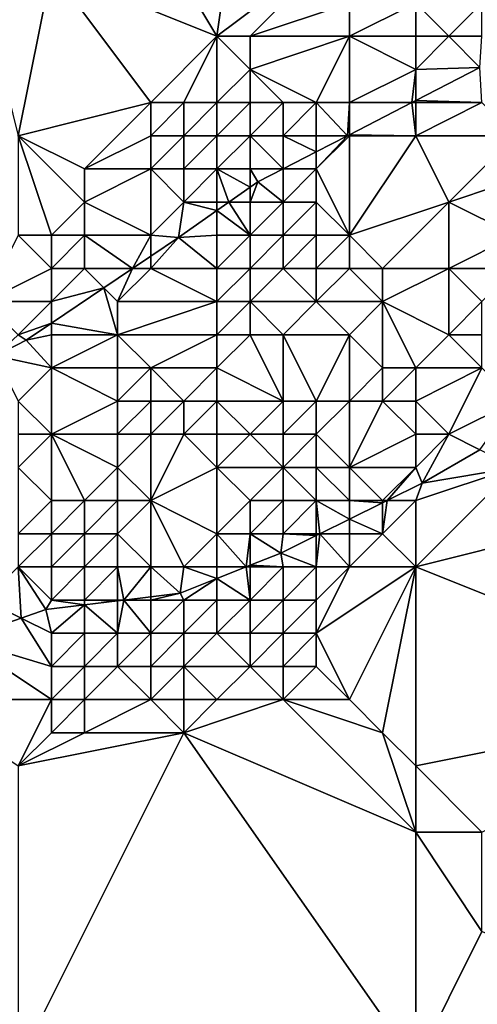
# Model space of a CAD drawing. Units: metres. Extents: x 74375 to 75000, y 346000 to 346500.
# Drawn here: x 74562 to 74576, y 346356 to 346386 of the extents above; entities that cross this region are included whole.
import ezdxf

# ---------------------------------------------------------------- set-up
doc = ezdxf.new("R2010")
doc.units = ezdxf.units.M
doc.layers.add('Terrain', color=15, linetype='Continuous')

msp = doc.modelspace()

# ---------------------------------------------------------------- linework, layer by layer
at = {"layer": 'Terrain'}
for points in [[(74568, 346385, 270.89), (74569, 346392, 269.44), (74565, 346390, 270.28), (74568, 346385, 270.89)], [(74568, 346385, 270.89), (74572, 346388, 269.98), (74569, 346392, 269.44), (74568, 346385, 270.89)], [(74568, 346385, 270.89), (74565, 346390, 270.28), (74563, 346387, 270.99), (74568, 346385, 270.89)], [(74569, 346385, 270.89), (74572, 346388, 269.98), (74568, 346385, 270.89), (74569, 346385, 270.89)], [(74569, 346385, 270.89), (74572, 346386, 270.83), (74572, 346388, 269.98), (74569, 346385, 270.89)], [(74563, 346387, 270.99), (74561, 346386, 271.51), (74562, 346382, 272.48), (74563, 346387, 270.99)], [(74566, 346383, 271.65), (74563, 346387, 270.99), (74562, 346382, 272.48), (74566, 346383, 271.65)], [(74566, 346383, 271.65), (74568, 346385, 270.89), (74563, 346387, 270.99), (74566, 346383, 271.65)], [(74572, 346385, 271.48), (74572, 346386, 270.83), (74569, 346385, 270.89), (74572, 346385, 271.48)], [(74574, 346385, 272.25), (74574, 346386, 271.58), (74572, 346385, 271.48), (74574, 346385, 272.25)], [(74572, 346385, 271.48), (74574, 346386, 271.58), (74572, 346386, 270.83), (74572, 346385, 271.48)], [(74574, 346385, 272.25), (74575, 346385, 272.59), (74574, 346386, 271.58), (74574, 346385, 272.25)], [(74574, 346386, 271.58), (74575, 346385, 272.59), (74576, 346386, 272.48), (74574, 346386, 271.58)], [(74576, 346385, 273.25), (74576, 346386, 272.48), (74575, 346385, 272.59), (74576, 346385, 273.25)], [(74567, 346383, 271.65), (74568, 346385, 270.89), (74566, 346383, 271.65), (74567, 346383, 271.65)], [(74568, 346383, 271.71), (74568, 346385, 270.89), (74567, 346383, 271.65), (74568, 346383, 271.71)], [(74568, 346383, 271.71), (74569, 346384, 271.3), (74568, 346385, 270.89), (74568, 346383, 271.71)], [(74569, 346384, 271.3), (74569, 346385, 270.89), (74568, 346385, 270.89), (74569, 346384, 271.3)], [(74571, 346383, 272.3), (74572, 346385, 271.48), (74569, 346384, 271.3), (74571, 346383, 272.3)], [(74569, 346384, 271.3), (74572, 346385, 271.48), (74569, 346385, 270.89), (74569, 346384, 271.3)], [(74572, 346383, 272.7), (74572, 346385, 271.48), (74571, 346383, 272.3), (74572, 346383, 272.7)], [(74572, 346383, 272.7), (74574, 346384, 272.9), (74572, 346385, 271.48), (74572, 346383, 272.7)], [(74574, 346384, 272.9), (74574, 346385, 272.25), (74572, 346385, 271.48), (74574, 346384, 272.9)], [(74574, 346384, 272.9), (74575.94, 346384.06, 278.383), (74575, 346385, 272.59), (74574, 346384, 272.9)], [(74574, 346384, 272.9), (74575, 346385, 272.59), (74574, 346385, 272.25), (74574, 346384, 272.9)], [(74576, 346385, 273.25), (74575, 346385, 272.59), (74575.94, 346384.06, 278.383), (74576, 346385, 273.25)], [(74569, 346383, 271.79), (74569, 346384, 271.3), (74568, 346383, 271.71), (74569, 346383, 271.79)], [(74571, 346383, 272.3), (74569, 346384, 271.3), (74570, 346383, 271.92), (74571, 346383, 272.3)], [(74570, 346383, 271.92), (74569, 346384, 271.3), (74569, 346383, 271.79), (74570, 346383, 271.92)], [(74572, 346383, 272.7), (74573.881, 346383, 278.387), (74574, 346384, 272.9), (74572, 346383, 272.7)], [(74574, 346384, 272.9), (74573.881, 346383, 278.387), (74574, 346383.061, 278.387), (74574, 346384, 272.9)], [(74574, 346384, 272.9), (74574, 346383.061, 278.387), (74575.94, 346384.06, 278.383), (74574, 346384, 272.9)], [(74574, 346383.061, 278.387), (74576, 346383, 274.8), (74575.94, 346384.06, 278.383), (74574, 346383.061, 278.387)], [(74564, 346381, 272.63), (74566, 346383, 271.65), (74562, 346382, 272.48), (74564, 346381, 272.63)], [(74564, 346381, 272.63), (74566, 346382, 272.12), (74566, 346383, 271.65), (74564, 346381, 272.63)], [(74567, 346382, 272.2), (74567, 346383, 271.65), (74566, 346382, 272.12), (74567, 346382, 272.2)], [(74566, 346382, 272.12), (74567, 346383, 271.65), (74566, 346383, 271.65), (74566, 346382, 272.12)], [(74568, 346382, 272.36), (74568, 346383, 271.71), (74567, 346382, 272.2), (74568, 346382, 272.36)], [(74567, 346382, 272.2), (74568, 346383, 271.71), (74567, 346383, 271.65), (74567, 346382, 272.2)], [(74569, 346382, 272.48), (74569, 346383, 271.79), (74568, 346382, 272.36), (74569, 346382, 272.48)], [(74568, 346382, 272.36), (74569, 346383, 271.79), (74568, 346383, 271.71), (74568, 346382, 272.36)], [(74570, 346382, 272.67), (74570, 346383, 271.92), (74569, 346382, 272.48), (74570, 346382, 272.67)], [(74569, 346382, 272.48), (74570, 346383, 271.92), (74569, 346383, 271.79), (74569, 346382, 272.48)], [(74571, 346382, 273.1), (74571, 346383, 272.3), (74570, 346382, 272.67), (74571, 346382, 273.1)], [(74570, 346382, 272.67), (74571, 346383, 272.3), (74570, 346383, 271.92), (74570, 346382, 272.67)], [(74571, 346382, 273.1), (74571.938, 346382, 278.391), (74571, 346383, 272.3), (74571, 346382, 273.1)], [(74572, 346383, 272.7), (74571, 346383, 272.3), (74571.938, 346382, 278.391), (74572, 346383, 272.7)], [(74572, 346383, 272.7), (74571.938, 346382, 278.391), (74572, 346382.032, 278.391), (74572, 346383, 272.7)], [(74574, 346382, 274.27), (74573.881, 346383, 278.387), (74572, 346382.032, 278.391), (74574, 346382, 274.27)], [(74572, 346383, 272.7), (74572, 346382.032, 278.391), (74573.881, 346383, 278.387), (74572, 346383, 272.7)], [(74574, 346383, 273.59), (74574, 346383.061, 278.387), (74573.881, 346383, 278.387), (74574, 346383, 273.59)], [(74574, 346382, 274.27), (74574, 346383, 273.59), (74573.881, 346383, 278.387), (74574, 346382, 274.27)], [(74574, 346383, 273.59), (74576, 346383, 274.8), (74574, 346383.061, 278.387), (74574, 346383, 273.59)], [(74574, 346382, 274.27), (74577, 346382, 276.32), (74576, 346383, 274.8), (74574, 346382, 274.27)], [(74574, 346382, 274.27), (74576, 346383, 274.8), (74574, 346383, 273.59), (74574, 346382, 274.27)], [(74563, 346379, 273.7), (74564, 346380, 273.1), (74562, 346382, 272.48), (74563, 346379, 273.7)], [(74563, 346379, 273.7), (74562, 346382, 272.48), (74562, 346379, 273.64), (74563, 346379, 273.7)], [(74564, 346380, 273.1), (74564, 346381, 272.63), (74562, 346382, 272.48), (74564, 346380, 273.1)], [(74566, 346381, 272.69), (74566, 346382, 272.12), (74564, 346381, 272.63), (74566, 346381, 272.69)], [(74567, 346381, 272.82), (74567, 346382, 272.2), (74566, 346381, 272.69), (74567, 346381, 272.82)], [(74566, 346381, 272.69), (74567, 346382, 272.2), (74566, 346382, 272.12), (74566, 346381, 272.69)], [(74568, 346381, 273.01), (74568, 346382, 272.36), (74567, 346381, 272.82), (74568, 346381, 273.01)], [(74567, 346381, 272.82), (74568, 346382, 272.36), (74567, 346382, 272.2), (74567, 346381, 272.82)], [(74569, 346381, 273.23), (74569, 346382, 272.48), (74568, 346381, 273.01), (74569, 346381, 273.23)], [(74568, 346381, 273.01), (74569, 346382, 272.48), (74568, 346382, 272.36), (74568, 346381, 273.01)], [(74570, 346381.003, 278.395), (74569, 346382, 272.48), (74569, 346381, 273.23), (74570, 346381.003, 278.395)], [(74570, 346381.003, 278.395), (74570, 346382, 272.67), (74569, 346382, 272.48), (74570, 346381.003, 278.395)], [(74570, 346381.003, 278.395), (74571, 346381.517, 278.393), (74570, 346382, 272.67), (74570, 346381.003, 278.395)], [(74571, 346382, 273.1), (74570, 346382, 272.67), (74571, 346381.517, 278.393), (74571, 346382, 273.1)], [(74572, 346379, 276), (74572, 346382, 273.46), (74571, 346381, 274.16), (74572, 346379, 276)], [(74571, 346381, 274.16), (74571.938, 346382, 278.391), (74571, 346381.517, 278.393), (74571, 346381, 274.16)], [(74571, 346381, 274.16), (74572, 346382, 273.46), (74571.938, 346382, 278.391), (74571, 346381, 274.16)], [(74571, 346382, 273.1), (74571, 346381.517, 278.393), (74571.938, 346382, 278.391), (74571, 346382, 273.1)], [(74572, 346382, 273.46), (74572, 346382.032, 278.391), (74571.938, 346382, 278.391), (74572, 346382, 273.46)], [(74574, 346382, 274.27), (74572, 346382.032, 278.391), (74572, 346382, 273.46), (74574, 346382, 274.27)], [(74572, 346379, 276), (74575, 346380, 276.72), (74574, 346382, 274.27), (74572, 346379, 276)], [(74572, 346379, 276), (74574, 346382, 274.27), (74572, 346382, 273.46), (74572, 346379, 276)], [(74575, 346380, 276.72), (74577, 346382, 276.32), (74574, 346382, 274.27), (74575, 346380, 276.72)], [(74575, 346380, 276.72), (74578, 346381, 277.94), (74577, 346382, 276.32), (74575, 346380, 276.72)], [(74570, 346381.003, 278.395), (74571, 346381, 274.16), (74571, 346381.517, 278.393), (74570, 346381.003, 278.395)], [(74566, 346379, 274.28), (74566, 346381, 272.69), (74564, 346380, 273.1), (74566, 346379, 274.28)], [(74564, 346380, 273.1), (74566, 346381, 272.69), (74564, 346381, 272.63), (74564, 346380, 273.1)], [(74566, 346379, 274.28), (74567, 346380, 273.47), (74566, 346381, 272.69), (74566, 346379, 274.28)], [(74567, 346380, 273.47), (74567, 346381, 272.82), (74566, 346381, 272.69), (74567, 346380, 273.47)], [(74568, 346380, 273.66), (74568, 346381, 273.01), (74567, 346380, 273.47), (74568, 346380, 273.66)], [(74567, 346380, 273.47), (74568, 346381, 273.01), (74567, 346381, 272.82), (74567, 346380, 273.47)], [(74568, 346380, 273.66), (74568.362, 346380, 278.397), (74568, 346381, 273.01), (74568, 346380, 273.66)], [(74568.362, 346380, 278.397), (74569, 346380.445, 278.397), (74568, 346381, 273.01), (74568.362, 346380, 278.397)], [(74569, 346380.445, 278.397), (74569, 346381, 273.23), (74568, 346381, 273.01), (74569, 346380.445, 278.397)], [(74570, 346381.003, 278.395), (74569, 346381, 273.23), (74569.237, 346380.61, 278.397), (74570, 346381.003, 278.395)], [(74569, 346380.445, 278.397), (74569.237, 346380.61, 278.397), (74569, 346381, 273.23), (74569, 346380.445, 278.397)], [(74570, 346381.003, 278.395), (74569.237, 346380.61, 278.397), (74570, 346381, 273.59), (74570, 346381.003, 278.395)], [(74570, 346380, 274.44), (74570, 346381, 273.59), (74569.237, 346380.61, 278.397), (74570, 346380, 274.44)], [(74570, 346381.003, 278.395), (74570, 346381, 273.59), (74571, 346381, 274.16), (74570, 346381.003, 278.395)], [(74571, 346380, 274.99), (74571, 346381, 274.16), (74570, 346380, 274.44), (74571, 346380, 274.99)], [(74570, 346380, 274.44), (74571, 346381, 274.16), (74570, 346381, 273.59), (74570, 346380, 274.44)], [(74572, 346379, 276), (74571, 346381, 274.16), (74571, 346380, 274.99), (74572, 346379, 276)], [(74577, 346379, 278.67), (74578, 346381, 277.94), (74575, 346380, 276.72), (74577, 346379, 278.67)], [(74570, 346380, 274.44), (74569.237, 346380.61, 278.397), (74569, 346380, 274.01), (74570, 346380, 274.44)], [(74569, 346380, 274.01), (74569.237, 346380.61, 278.397), (74569, 346380.445, 278.397), (74569, 346380, 274.01)], [(74569, 346380, 274.01), (74569, 346380.445, 278.397), (74568.362, 346380, 278.397), (74569, 346380, 274.01)], [(74564, 346379, 273.68), (74564, 346380, 273.1), (74563, 346379, 273.7), (74564, 346379, 273.68)], [(74566, 346379, 274.28), (74564, 346380, 273.1), (74564, 346379, 273.68), (74566, 346379, 274.28)], [(74566, 346379, 274.28), (74566.835, 346378.936, 278.397), (74567, 346380, 273.47), (74566, 346379, 274.28)], [(74567, 346380, 273.47), (74566.835, 346378.936, 278.397), (74568, 346379.748, 278.397), (74567, 346380, 273.47)], [(74568, 346380, 273.66), (74567, 346380, 273.47), (74568, 346379.748, 278.397), (74568, 346380, 273.66)], [(74569, 346379, 274.91), (74568.362, 346380, 278.397), (74568, 346379.748, 278.397), (74569, 346379, 274.91)], [(74568, 346380, 273.66), (74568, 346379.748, 278.397), (74568.362, 346380, 278.397), (74568, 346380, 273.66)], [(74569, 346379, 274.91), (74569, 346380, 274.01), (74568.362, 346380, 278.397), (74569, 346379, 274.91)], [(74570, 346379, 275.22), (74570, 346380, 274.44), (74569, 346379, 274.91), (74570, 346379, 275.22)], [(74569, 346379, 274.91), (74570, 346380, 274.44), (74569, 346380, 274.01), (74569, 346379, 274.91)], [(74571, 346379, 275.83), (74571, 346380, 274.99), (74570, 346379, 275.22), (74571, 346379, 275.83)], [(74570, 346379, 275.22), (74571, 346380, 274.99), (74570, 346380, 274.44), (74570, 346379, 275.22)], [(74572, 346379, 276), (74571, 346380, 274.99), (74571, 346379, 275.83), (74572, 346379, 276)], [(74573, 346378, 277.48), (74575, 346380, 276.72), (74572, 346379, 276), (74573, 346378, 277.48)], [(74573, 346378, 277.48), (74575, 346378, 278.35), (74575, 346380, 276.72), (74573, 346378, 277.48)], [(74575, 346378, 278.35), (74577, 346379, 278.67), (74575, 346380, 276.72), (74575, 346378, 278.35)], [(74568, 346379, 274.54), (74568, 346379.748, 278.397), (74566.835, 346378.936, 278.397), (74568, 346379, 274.54)], [(74569, 346379, 274.91), (74568, 346379.748, 278.397), (74568, 346379, 274.54), (74569, 346379, 274.91)], [(74563, 346378, 274.56), (74562, 346379, 273.64), (74561, 346377, 275.19), (74563, 346378, 274.56)], [(74563, 346378, 274.56), (74563, 346379, 273.7), (74562, 346379, 273.64), (74563, 346378, 274.56)], [(74564, 346378, 274.69), (74564, 346379, 273.68), (74563, 346378, 274.56), (74564, 346378, 274.69)], [(74563, 346378, 274.56), (74564, 346379, 273.68), (74563, 346379, 273.7), (74563, 346378, 274.56)], [(74564, 346378, 274.69), (74565.449, 346378, 278.399), (74564, 346379, 273.68), (74564, 346378, 274.69)], [(74566, 346379, 274.28), (74564, 346379, 273.68), (74565.449, 346378, 278.399), (74566, 346379, 274.28)], [(74566, 346379, 274.28), (74565.449, 346378, 278.399), (74566, 346378.372, 278.398), (74566, 346379, 274.28)], [(74566, 346379, 274.28), (74566, 346378.372, 278.398), (74566.835, 346378.936, 278.397), (74566, 346379, 274.28)], [(74568, 346378, 275.42), (74566.835, 346378.936, 278.397), (74566, 346378, 275.29), (74568, 346378, 275.42)], [(74566, 346378, 275.29), (74566.835, 346378.936, 278.397), (74566, 346378.372, 278.398), (74566, 346378, 275.29)], [(74568, 346378, 275.42), (74568, 346379, 274.54), (74566.835, 346378.936, 278.397), (74568, 346378, 275.42)], [(74569, 346378, 275.68), (74569, 346379, 274.91), (74568, 346378, 275.42), (74569, 346378, 275.68)], [(74568, 346378, 275.42), (74569, 346379, 274.91), (74568, 346379, 274.54), (74568, 346378, 275.42)], [(74570, 346378, 276.02), (74570, 346379, 275.22), (74569, 346378, 275.68), (74570, 346378, 276.02)], [(74569, 346378, 275.68), (74570, 346379, 275.22), (74569, 346379, 274.91), (74569, 346378, 275.68)], [(74571, 346378, 276.73), (74571, 346379, 275.83), (74570, 346378, 276.02), (74571, 346378, 276.73)], [(74570, 346378, 276.02), (74571, 346379, 275.83), (74570, 346379, 275.22), (74570, 346378, 276.02)], [(74572, 346378, 277.01), (74572, 346379, 276), (74571, 346378, 276.73), (74572, 346378, 277.01)], [(74571, 346378, 276.73), (74572, 346379, 276), (74571, 346379, 275.83), (74571, 346378, 276.73)], [(74573, 346378, 277.48), (74572, 346379, 276), (74572, 346378, 277.01), (74573, 346378, 277.48)], [(74577, 346378, 279.48), (74577, 346379, 278.67), (74575, 346378, 278.35), (74577, 346378, 279.48)], [(74566, 346378, 275.29), (74566, 346378.372, 278.398), (74565.449, 346378, 278.399), (74566, 346378, 275.29)], [(74563, 346377, 275.58), (74563, 346378, 274.56), (74561, 346377, 275.19), (74563, 346377, 275.58)], [(74563, 346377, 275.58), (74564.584, 346377.416, 278.401), (74564, 346378, 274.69), (74563, 346377, 275.58)], [(74563, 346377, 275.58), (74564, 346378, 274.69), (74563, 346378, 274.56), (74563, 346377, 275.58)], [(74564, 346378, 274.69), (74564.584, 346377.416, 278.401), (74565.449, 346378, 278.399), (74564, 346378, 274.69)], [(74565, 346377, 276.31), (74565.449, 346378, 278.399), (74564.584, 346377.416, 278.401), (74565, 346377, 276.31)], [(74568, 346377, 275.96), (74566, 346378, 275.29), (74565, 346377, 276.31), (74568, 346377, 275.96)], [(74565, 346377, 276.31), (74566, 346378, 275.29), (74565.449, 346378, 278.399), (74565, 346377, 276.31)], [(74568, 346377, 275.96), (74568, 346378, 275.42), (74566, 346378, 275.29), (74568, 346377, 275.96)], [(74569, 346377, 276.31), (74569, 346378, 275.68), (74568, 346377, 275.96), (74569, 346377, 276.31)], [(74568, 346377, 275.96), (74569, 346378, 275.68), (74568, 346378, 275.42), (74568, 346377, 275.96)], [(74571, 346377, 277.1), (74570, 346378, 276.02), (74569, 346377, 276.31), (74571, 346377, 277.1)], [(74569, 346377, 276.31), (74570, 346378, 276.02), (74569, 346378, 275.68), (74569, 346377, 276.31)], [(74571, 346377, 277.1), (74571, 346378, 276.73), (74570, 346378, 276.02), (74571, 346377, 277.1)], [(74573, 346377, 278.18), (74572, 346378, 277.01), (74571, 346377, 277.1), (74573, 346377, 278.18)], [(74571, 346377, 277.1), (74572, 346378, 277.01), (74571, 346378, 276.73), (74571, 346377, 277.1)], [(74573, 346377, 278.18), (74573, 346378, 277.48), (74572, 346378, 277.01), (74573, 346377, 278.18)], [(74573, 346377, 278.18), (74575, 346376, 279.93), (74575, 346378, 278.35), (74573, 346377, 278.18)], [(74573, 346377, 278.18), (74575, 346378, 278.35), (74573, 346378, 277.48), (74573, 346377, 278.18)], [(74575, 346376, 279.93), (74576, 346377, 279.53), (74575, 346378, 278.35), (74575, 346376, 279.93)], [(74576, 346377, 279.53), (74577, 346378, 279.48), (74575, 346378, 278.35), (74576, 346377, 279.53)], [(74565, 346376, 277), (74564.584, 346377.416, 278.401), (74563, 346376.347, 278.404), (74565, 346376, 277)], [(74563, 346377, 275.58), (74563, 346376.347, 278.404), (74564.584, 346377.416, 278.401), (74563, 346377, 275.58)], [(74565, 346376, 277), (74565, 346377, 276.31), (74564.584, 346377.416, 278.401), (74565, 346376, 277)], [(74563, 346377, 275.58), (74561, 346377, 275.19), (74562, 346376, 276.02), (74563, 346377, 275.58)], [(74563, 346377, 275.58), (74562, 346376, 276.02), (74563, 346376.347, 278.404), (74563, 346377, 275.58)], [(74568, 346376, 276.52), (74568, 346377, 275.96), (74565, 346376, 277), (74568, 346376, 276.52)], [(74565, 346376, 277), (74568, 346377, 275.96), (74565, 346377, 276.31), (74565, 346376, 277)], [(74569, 346376, 276.79), (74569, 346377, 276.31), (74568, 346376, 276.52), (74569, 346376, 276.79)], [(74568, 346376, 276.52), (74569, 346377, 276.31), (74568, 346377, 275.96), (74568, 346376, 276.52)], [(74570, 346376, 277.14), (74569, 346377, 276.31), (74569, 346376, 276.79), (74570, 346376, 277.14)], [(74570, 346376, 277.14), (74571, 346377, 277.1), (74569, 346377, 276.31), (74570, 346376, 277.14)], [(74572, 346376, 278.2), (74571, 346377, 277.1), (74570, 346376, 277.14), (74572, 346376, 278.2)], [(74572, 346376, 278.2), (74573, 346377, 278.18), (74571, 346377, 277.1), (74572, 346376, 278.2)], [(74573, 346375, 279.84), (74573, 346377, 278.18), (74572, 346376, 278.2), (74573, 346375, 279.84)], [(74574, 346375, 280.38), (74575, 346376, 279.93), (74573, 346377, 278.18), (74574, 346375, 280.38)], [(74574, 346375, 280.38), (74573, 346377, 278.18), (74573, 346375, 279.84), (74574, 346375, 280.38)], [(74576, 346376, 280.12), (74576, 346377, 279.53), (74575, 346376, 279.93), (74576, 346376, 280.12)], [(74563, 346376.347, 278.404), (74562, 346376, 276.02), (74562.242, 346375.835, 278.405), (74563, 346376.347, 278.404)], [(74563, 346376, 276.55), (74563, 346376.347, 278.404), (74562.242, 346375.835, 278.405), (74563, 346376, 276.55)], [(74565, 346376, 277), (74563, 346376.347, 278.404), (74563, 346376, 276.55), (74565, 346376, 277)], [(74562, 346376, 276.02), (74561.318, 346375.363, 278.406), (74562.242, 346375.835, 278.405), (74562, 346376, 276.02)], [(74563, 346375, 277.56), (74562.242, 346375.835, 278.405), (74561.318, 346375.363, 278.406), (74563, 346375, 277.56)], [(74563, 346375, 277.56), (74563, 346376, 276.55), (74562.242, 346375.835, 278.405), (74563, 346375, 277.56)], [(74565, 346375, 277.67), (74565, 346376, 277), (74563, 346375, 277.56), (74565, 346375, 277.67)], [(74563, 346375, 277.56), (74565, 346376, 277), (74563, 346376, 276.55), (74563, 346375, 277.56)], [(74566, 346375, 277.2), (74568, 346376, 276.52), (74565, 346376, 277), (74566, 346375, 277.2)], [(74566, 346375, 277.2), (74565, 346376, 277), (74565, 346375, 277.67), (74566, 346375, 277.2)], [(74568, 346375, 277.14), (74568, 346376, 276.52), (74566, 346375, 277.2), (74568, 346375, 277.14)], [(74570, 346374, 278.48), (74569, 346376, 276.79), (74568, 346375, 277.14), (74570, 346374, 278.48)], [(74568, 346375, 277.14), (74569, 346376, 276.79), (74568, 346376, 276.52), (74568, 346375, 277.14)], [(74570, 346374, 278.48), (74570, 346376, 277.14), (74569, 346376, 276.79), (74570, 346374, 278.48)], [(74571, 346374, 279.05), (74572, 346376, 278.2), (74570, 346376, 277.14), (74571, 346374, 279.05)], [(74571, 346374, 279.05), (74570, 346376, 277.14), (74570, 346374, 278.48), (74571, 346374, 279.05)], [(74572, 346374, 279.72), (74572, 346376, 278.2), (74571, 346374, 279.05), (74572, 346374, 279.72)], [(74572, 346374, 279.72), (74573, 346375, 279.84), (74572, 346376, 278.2), (74572, 346374, 279.72)], [(74574, 346375, 280.38), (74576, 346375, 280.95), (74575, 346376, 279.93), (74574, 346375, 280.38)], [(74576, 346375, 280.95), (74576, 346376, 280.12), (74575, 346376, 279.93), (74576, 346375, 280.95)], [(74563, 346375, 277.56), (74561.318, 346375.363, 278.406), (74562, 346374, 278.1), (74563, 346375, 277.56)], [(74563, 346373, 279.22), (74563, 346375, 277.56), (74562, 346374, 278.1), (74563, 346373, 279.22)], [(74563, 346373, 279.22), (74565, 346374, 278.39), (74563, 346375, 277.56), (74563, 346373, 279.22)], [(74565, 346374, 278.39), (74565, 346375, 277.67), (74563, 346375, 277.56), (74565, 346374, 278.39)], [(74566, 346374, 277.94), (74566, 346375, 277.2), (74565, 346374, 278.39), (74566, 346374, 277.94)], [(74565, 346374, 278.39), (74566, 346375, 277.2), (74565, 346375, 277.67), (74565, 346374, 278.39)], [(74567, 346374, 277.98), (74566, 346375, 277.2), (74566, 346374, 277.94), (74567, 346374, 277.98)], [(74567, 346374, 277.98), (74568, 346375, 277.14), (74566, 346375, 277.2), (74567, 346374, 277.98)], [(74568, 346374, 277.9), (74568, 346375, 277.14), (74567, 346374, 277.98), (74568, 346374, 277.9)], [(74570, 346374, 278.48), (74568, 346375, 277.14), (74568, 346374, 277.9), (74570, 346374, 278.48)], [(74573, 346374, 280.69), (74573, 346375, 279.84), (74572, 346374, 279.72), (74573, 346374, 280.69)], [(74574, 346374, 281.03), (74574, 346375, 280.38), (74573, 346374, 280.69), (74574, 346374, 281.03)], [(74573, 346374, 280.69), (74574, 346375, 280.38), (74573, 346375, 279.84), (74573, 346374, 280.69)], [(74574, 346374, 281.03), (74575, 346373, 281.85), (74576, 346375, 280.95), (74574, 346374, 281.03)], [(74574, 346374, 281.03), (74576, 346375, 280.95), (74574, 346375, 280.38), (74574, 346374, 281.03)], [(74575, 346373, 281.85), (74577, 346374, 281.9), (74576, 346375, 280.95), (74575, 346373, 281.85)], [(74563, 346373, 279.22), (74562, 346374, 278.1), (74562, 346373, 279.1), (74563, 346373, 279.22)], [(74565, 346373, 279.3), (74565, 346374, 278.39), (74563, 346373, 279.22), (74565, 346373, 279.3)], [(74566, 346373, 278.86), (74566, 346374, 277.94), (74565, 346373, 279.3), (74566, 346373, 278.86)], [(74565, 346373, 279.3), (74566, 346374, 277.94), (74565, 346374, 278.39), (74565, 346373, 279.3)], [(74567, 346373, 278.9), (74567, 346374, 277.98), (74566, 346373, 278.86), (74567, 346373, 278.9)], [(74566, 346373, 278.86), (74567, 346374, 277.98), (74566, 346374, 277.94), (74566, 346373, 278.86)], [(74568, 346373, 278.88), (74568, 346374, 277.9), (74567, 346373, 278.9), (74568, 346373, 278.88)], [(74567, 346373, 278.9), (74568, 346374, 277.9), (74567, 346374, 277.98), (74567, 346373, 278.9)], [(74569, 346373, 279.18), (74570, 346374, 278.48), (74568, 346374, 277.9), (74569, 346373, 279.18)], [(74569, 346373, 279.18), (74568, 346374, 277.9), (74568, 346373, 278.88), (74569, 346373, 279.18)], [(74570, 346373, 279.38), (74570, 346374, 278.48), (74569, 346373, 279.18), (74570, 346373, 279.38)], [(74571, 346373, 279.84), (74571, 346374, 279.05), (74570, 346373, 279.38), (74571, 346373, 279.84)], [(74570, 346373, 279.38), (74571, 346374, 279.05), (74570, 346374, 278.48), (74570, 346373, 279.38)], [(74572, 346372, 281.46), (74572, 346374, 279.72), (74571, 346373, 279.84), (74572, 346372, 281.46)], [(74571, 346373, 279.84), (74572, 346374, 279.72), (74571, 346374, 279.05), (74571, 346373, 279.84)], [(74572, 346372, 281.46), (74573, 346374, 280.69), (74572, 346374, 279.72), (74572, 346372, 281.46)], [(74572, 346372, 281.46), (74574, 346373, 281.43), (74573, 346374, 280.69), (74572, 346372, 281.46)], [(74574, 346373, 281.43), (74574, 346374, 281.03), (74573, 346374, 280.69), (74574, 346373, 281.43)], [(74574, 346373, 281.43), (74575, 346373, 281.85), (74574, 346374, 281.03), (74574, 346373, 281.43)], [(74575, 346373, 281.85), (74575.938, 346372.531, 282.057), (74577, 346374, 281.9), (74575, 346373, 281.85)], [(74563, 346373, 279.22), (74562, 346373, 279.1), (74562, 346372, 280.12), (74563, 346373, 279.22)], [(74563, 346373, 279.22), (74562, 346372, 280.12), (74563, 346371, 281.37), (74563, 346373, 279.22)], [(74565, 346372, 280.5), (74565, 346373, 279.3), (74563, 346373, 279.22), (74565, 346372, 280.5)], [(74565, 346372, 280.5), (74563, 346373, 279.22), (74564, 346371, 281.41), (74565, 346372, 280.5)], [(74563, 346373, 279.22), (74563, 346371, 281.37), (74564, 346371, 281.41), (74563, 346373, 279.22)], [(74565, 346372, 280.5), (74566, 346371, 281.09), (74566, 346373, 278.86), (74565, 346372, 280.5)], [(74565, 346372, 280.5), (74566, 346373, 278.86), (74565, 346373, 279.3), (74565, 346372, 280.5)], [(74568, 346372, 280.21), (74567, 346373, 278.9), (74566, 346371, 281.09), (74568, 346372, 280.21)], [(74567, 346373, 278.9), (74566, 346373, 278.86), (74566, 346371, 281.09), (74567, 346373, 278.9)], [(74568, 346372, 280.21), (74568, 346373, 278.88), (74567, 346373, 278.9), (74568, 346372, 280.21)], [(74570, 346372, 280.59), (74569, 346373, 279.18), (74568, 346372, 280.21), (74570, 346372, 280.59)], [(74568, 346372, 280.21), (74569, 346373, 279.18), (74568, 346373, 278.88), (74568, 346372, 280.21)], [(74570, 346372, 280.59), (74570, 346373, 279.38), (74569, 346373, 279.18), (74570, 346372, 280.59)], [(74571, 346372, 281.07), (74571, 346373, 279.84), (74570, 346372, 280.59), (74571, 346372, 281.07)], [(74570, 346372, 280.59), (74571, 346373, 279.84), (74570, 346373, 279.38), (74570, 346372, 280.59)], [(74572, 346372, 281.46), (74571, 346373, 279.84), (74571, 346372, 281.07), (74572, 346372, 281.46)], [(74574, 346372, 281.9), (74574, 346373, 281.43), (74572, 346372, 281.46), (74574, 346372, 281.9)], [(74574, 346372, 281.9), (74574.199, 346371.525, 282.173), (74575, 346373, 281.85), (74574, 346372, 281.9)], [(74574, 346372, 281.9), (74575, 346373, 281.85), (74574, 346373, 281.43), (74574, 346372, 281.9)], [(74574.199, 346371.525, 282.173), (74575.938, 346372.531, 282.057), (74575, 346373, 281.85), (74574.199, 346371.525, 282.173)], [(74574.199, 346371.525, 282.173), (74577, 346372, 281.99), (74575.938, 346372.531, 282.057), (74574.199, 346371.525, 282.173)], [(74562, 346372, 280.12), (74562, 346370, 282.03), (74563, 346371, 281.37), (74562, 346372, 280.12)], [(74565, 346372, 280.5), (74564, 346371, 281.41), (74565, 346371, 281.48), (74565, 346372, 280.5)], [(74565, 346372, 280.5), (74565, 346371, 281.48), (74566, 346371, 281.09), (74565, 346372, 280.5)], [(74568, 346372, 280.21), (74566, 346371, 281.09), (74568, 346370, 281.96), (74568, 346372, 280.21)], [(74570, 346372, 280.59), (74568, 346372, 280.21), (74569, 346371, 281.62), (74570, 346372, 280.59)], [(74568, 346372, 280.21), (74568, 346370, 281.96), (74569, 346371, 281.62), (74568, 346372, 280.21)], [(74570, 346372, 280.59), (74569, 346371, 281.62), (74570, 346371, 281.73), (74570, 346372, 280.59)], [(74571, 346372, 281.07), (74570, 346372, 280.59), (74571, 346371, 282.08), (74571, 346372, 281.07)], [(74570, 346372, 280.59), (74570, 346371, 281.73), (74571, 346371, 282.08), (74570, 346372, 280.59)], [(74572, 346372, 281.46), (74571, 346372, 281.07), (74572, 346371, 282), (74572, 346372, 281.46)], [(74571, 346372, 281.07), (74571, 346371, 282.08), (74572, 346371, 282), (74571, 346372, 281.07)], [(74574, 346372, 281.9), (74572, 346372, 281.46), (74573, 346371, 282.03), (74574, 346372, 281.9)], [(74572, 346372, 281.46), (74572, 346371, 282), (74573, 346371, 282.03), (74572, 346372, 281.46)], [(74574, 346372, 281.9), (74573, 346371, 282.03), (74573.135, 346371, 282.185), (74574, 346372, 281.9)], [(74574, 346372, 281.9), (74573.135, 346371, 282.185), (74574.199, 346371.525, 282.173), (74574, 346372, 281.9)], [(74574, 346369, 282.04), (74582, 346371, 281.84), (74577, 346372, 281.99), (74574, 346369, 282.04)], [(74574, 346369, 282.04), (74577, 346372, 281.99), (74574, 346371, 282.06), (74574, 346369, 282.04)], [(74574.199, 346371.525, 282.173), (74574, 346371, 282.06), (74577, 346372, 281.99), (74574.199, 346371.525, 282.173)], [(74573.135, 346371, 282.185), (74574, 346371, 282.06), (74574.199, 346371.525, 282.173), (74573.135, 346371, 282.185)], [(74563, 346370, 282.03), (74563, 346371, 281.37), (74562, 346370, 282.03), (74563, 346370, 282.03)], [(74564, 346370, 281.97), (74564, 346371, 281.41), (74563, 346370, 282.03), (74564, 346370, 281.97)], [(74563, 346370, 282.03), (74564, 346371, 281.41), (74563, 346371, 281.37), (74563, 346370, 282.03)], [(74565, 346370, 281.94), (74565, 346371, 281.48), (74564, 346370, 281.97), (74565, 346370, 281.94)], [(74564, 346370, 281.97), (74565, 346371, 281.48), (74564, 346371, 281.41), (74564, 346370, 281.97)], [(74566, 346369, 282.27), (74566, 346371, 281.09), (74565, 346370, 281.94), (74566, 346369, 282.27)], [(74565, 346370, 281.94), (74566, 346371, 281.09), (74565, 346371, 281.48), (74565, 346370, 281.94)], [(74567, 346369, 282.33), (74566, 346371, 281.09), (74566, 346369, 282.27), (74567, 346369, 282.33)], [(74567, 346369, 282.33), (74568, 346370, 281.96), (74566, 346371, 281.09), (74567, 346369, 282.33)], [(74569, 346370, 282.14), (74569, 346371, 281.62), (74568, 346370, 281.96), (74569, 346370, 282.14)], [(74570, 346370, 282.15), (74570, 346371, 281.73), (74569, 346370, 282.14), (74570, 346370, 282.15)], [(74569, 346370, 282.14), (74570, 346371, 281.73), (74569, 346371, 281.62), (74569, 346370, 282.14)], [(74571, 346370, 282.15), (74571, 346371, 282.08), (74570, 346370, 282.15), (74571, 346370, 282.15)], [(74570, 346370, 282.15), (74571, 346371, 282.08), (74570, 346371, 281.73), (74570, 346370, 282.15)], [(74572, 346370.44, 282.199), (74572, 346371, 282), (74571, 346371, 282.08), (74572, 346370.44, 282.199)], [(74572, 346370.44, 282.199), (74571, 346371, 282.08), (74571.108, 346370, 282.209), (74572, 346370.44, 282.199)], [(74571.108, 346370, 282.209), (74571, 346371, 282.08), (74571, 346370, 282.15), (74571.108, 346370, 282.209)], [(74573, 346370.933, 282.187), (74573, 346371, 282.03), (74572, 346371, 282), (74573, 346370.933, 282.187)], [(74573, 346370.933, 282.187), (74572, 346371, 282), (74572, 346370.44, 282.199), (74573, 346370.933, 282.187)], [(74573, 346370.933, 282.187), (74572, 346370.44, 282.199), (74573, 346370, 282.09), (74573, 346370.933, 282.187)], [(74573.135, 346371, 282.185), (74573, 346371, 282.03), (74573, 346370.933, 282.187), (74573.135, 346371, 282.185)], [(74573.135, 346371, 282.185), (74573, 346370.933, 282.187), (74573, 346370, 282.09), (74573.135, 346371, 282.185)], [(74573.135, 346371, 282.185), (74573, 346370, 282.09), (74574, 346371, 282.06), (74573.135, 346371, 282.185)], [(74574, 346369, 282.04), (74574, 346371, 282.06), (74573, 346370, 282.09), (74574, 346369, 282.04)], [(74574, 346369, 282.04), (74584, 346365, 281.91), (74582, 346371, 281.84), (74574, 346369, 282.04)], [(74572, 346370.44, 282.199), (74571.108, 346370, 282.209), (74572, 346370, 282.15), (74572, 346370.44, 282.199)], [(74572, 346370.44, 282.199), (74572, 346370, 282.15), (74573, 346370, 282.09), (74572, 346370.44, 282.199)], [(74563, 346369, 282.47), (74563, 346370, 282.03), (74562, 346369, 282.49), (74563, 346369, 282.47)], [(74563, 346370, 282.03), (74562, 346370, 282.03), (74562, 346369, 282.49), (74563, 346370, 282.03)], [(74564, 346369, 282.41), (74564, 346370, 281.97), (74563, 346369, 282.47), (74564, 346369, 282.41)], [(74563, 346369, 282.47), (74564, 346370, 281.97), (74563, 346370, 282.03), (74563, 346369, 282.47)], [(74565, 346369, 282.35), (74565, 346370, 281.94), (74564, 346369, 282.41), (74565, 346369, 282.35)], [(74564, 346369, 282.41), (74565, 346370, 281.94), (74564, 346370, 281.97), (74564, 346369, 282.41)], [(74566, 346369, 282.27), (74565, 346370, 281.94), (74565, 346369, 282.35), (74566, 346369, 282.27)], [(74568, 346369, 282.39), (74568, 346370, 281.96), (74567, 346369, 282.33), (74568, 346369, 282.39)], [(74568.881, 346369, 282.334), (74569, 346370, 282.14), (74568, 346370, 281.96), (74568.881, 346369, 282.334)], [(74568.881, 346369, 282.334), (74568, 346370, 281.96), (74568, 346369, 282.39), (74568.881, 346369, 282.334)], [(74569, 346369.048, 282.321), (74569, 346370, 282.14), (74568.881, 346369, 282.334), (74569, 346369.048, 282.321)], [(74569, 346369.048, 282.321), (74569.926, 346369.417, 282.223), (74569, 346370, 282.14), (74569, 346369.048, 282.321)], [(74570, 346370, 282.15), (74569, 346370, 282.14), (74569.926, 346369.417, 282.223), (74570, 346370, 282.15)], [(74571, 346369.947, 282.21), (74570, 346370, 282.15), (74569.926, 346369.417, 282.223), (74571, 346369.947, 282.21)], [(74571, 346369.947, 282.21), (74569.926, 346369.417, 282.223), (74571, 346369, 282.12), (74571, 346369.947, 282.21)], [(74571, 346369.947, 282.21), (74571, 346370, 282.15), (74570, 346370, 282.15), (74571, 346369.947, 282.21)], [(74571.108, 346370, 282.209), (74571, 346370, 282.15), (74571, 346369.947, 282.21), (74571.108, 346370, 282.209)], [(74571.108, 346370, 282.209), (74571, 346369.947, 282.21), (74571, 346369, 282.12), (74571.108, 346370, 282.209)], [(74571.108, 346370, 282.209), (74571, 346369, 282.12), (74572, 346369, 282.1), (74571.108, 346370, 282.209)], [(74571.108, 346370, 282.209), (74572, 346369, 282.1), (74572, 346370, 282.15), (74571.108, 346370, 282.209)], [(74574, 346369, 282.04), (74573, 346370, 282.09), (74572, 346369, 282.1), (74574, 346369, 282.04)], [(74572, 346369, 282.1), (74573, 346370, 282.09), (74572, 346370, 282.15), (74572, 346369, 282.1)], [(74569, 346369.048, 282.321), (74570, 346369, 282.16), (74569.926, 346369.417, 282.223), (74569, 346369.048, 282.321)], [(74571, 346369, 282.12), (74569.926, 346369.417, 282.223), (74570, 346369, 282.16), (74571, 346369, 282.12)], [(74562.086, 346367.457, 282.678), (74562, 346369, 282.49), (74561, 346368, 282.66), (74562.086, 346367.457, 282.678)], [(74562.086, 346367.457, 282.678), (74562.829, 346367.717, 282.66), (74562, 346369, 282.49), (74562.086, 346367.457, 282.678)], [(74563, 346368, 282.6), (74562, 346369, 282.49), (74562.829, 346367.717, 282.66), (74563, 346368, 282.6)], [(74563, 346368, 282.6), (74563, 346369, 282.47), (74562, 346369, 282.49), (74563, 346368, 282.6)], [(74564, 346368, 282.55), (74564, 346369, 282.41), (74563, 346368, 282.6), (74564, 346368, 282.55)], [(74563, 346368, 282.6), (74564, 346369, 282.41), (74563, 346369, 282.47), (74563, 346368, 282.6)], [(74565, 346368, 282.51), (74565, 346369, 282.35), (74564, 346368, 282.55), (74565, 346368, 282.51)], [(74564, 346368, 282.55), (74565, 346369, 282.35), (74564, 346369, 282.41), (74564, 346368, 282.55)], [(74565, 346368, 282.51), (74565.186, 346368, 282.594), (74565, 346369, 282.35), (74565, 346368, 282.51)], [(74565.186, 346368, 282.594), (74566, 346369, 282.27), (74565, 346369, 282.35), (74565.186, 346368, 282.594)], [(74566, 346368.098, 282.571), (74566, 346369, 282.27), (74565.186, 346368, 282.594), (74566, 346368.098, 282.571)], [(74566, 346368.098, 282.571), (74566.885, 346368.204, 282.546), (74566, 346369, 282.27), (74566, 346368.098, 282.571)], [(74567, 346369, 282.33), (74566, 346369, 282.27), (74566.885, 346368.204, 282.546), (74567, 346369, 282.33)], [(74568, 346368.649, 282.428), (74567, 346369, 282.33), (74566.885, 346368.204, 282.546), (74568, 346368.649, 282.428)], [(74568, 346368.649, 282.428), (74568, 346369, 282.39), (74567, 346369, 282.33), (74568, 346368.649, 282.428)], [(74568.881, 346369, 282.334), (74568, 346369, 282.39), (74568, 346368.649, 282.428), (74568.881, 346369, 282.334)], [(74568.881, 346369, 282.334), (74568, 346368.649, 282.428), (74569, 346368, 282.26), (74568.881, 346369, 282.334)], [(74569, 346369.048, 282.321), (74568.881, 346369, 282.334), (74569, 346369, 282.3), (74569, 346369.048, 282.321)], [(74568.881, 346369, 282.334), (74569, 346368, 282.26), (74569, 346369, 282.3), (74568.881, 346369, 282.334)], [(74569, 346369.048, 282.321), (74569, 346369, 282.3), (74570, 346369, 282.16), (74569, 346369.048, 282.321)], [(74570, 346368, 282.17), (74570, 346369, 282.16), (74569, 346368, 282.26), (74570, 346368, 282.17)], [(74569, 346368, 282.26), (74570, 346369, 282.16), (74569, 346369, 282.3), (74569, 346368, 282.26)], [(74571, 346368, 282.15), (74571, 346369, 282.12), (74570, 346368, 282.17), (74571, 346368, 282.15)], [(74570, 346368, 282.17), (74571, 346369, 282.12), (74570, 346369, 282.16), (74570, 346368, 282.17)], [(74572, 346365, 282.14), (74574, 346369, 282.04), (74571, 346367, 282.18), (74572, 346365, 282.14)], [(74571, 346367, 282.18), (74574, 346369, 282.04), (74572, 346369, 282.1), (74571, 346367, 282.18)], [(74571, 346367, 282.18), (74572, 346369, 282.1), (74571, 346368, 282.15), (74571, 346367, 282.18)], [(74571, 346368, 282.15), (74572, 346369, 282.1), (74571, 346369, 282.12), (74571, 346368, 282.15)], [(74573, 346364, 282.09), (74574, 346369, 282.04), (74572, 346365, 282.14), (74573, 346364, 282.09)], [(74574, 346363, 282.02), (74574, 346369, 282.04), (74573, 346364, 282.09), (74574, 346363, 282.02)], [(74574, 346363, 282.02), (74584, 346365, 281.91), (74574, 346369, 282.04), (74574, 346363, 282.02)], [(74568, 346368.649, 282.428), (74566.885, 346368.204, 282.546), (74567, 346368, 282.43), (74568, 346368.649, 282.428)], [(74568, 346368.649, 282.428), (74567, 346368, 282.43), (74568, 346368, 282.35), (74568, 346368.649, 282.428)], [(74568, 346368.649, 282.428), (74568, 346368, 282.35), (74569, 346368, 282.26), (74568, 346368.649, 282.428)], [(74566, 346368.098, 282.571), (74566, 346368, 282.48), (74566.885, 346368.204, 282.546), (74566, 346368.098, 282.571)], [(74567, 346368, 282.43), (74566.885, 346368.204, 282.546), (74566, 346368, 282.48), (74567, 346368, 282.43)], [(74562.086, 346367.457, 282.678), (74561, 346368, 282.66), (74560.268, 346366.821, 282.724), (74562.086, 346367.457, 282.678)], [(74563, 346368, 282.6), (74562.829, 346367.717, 282.66), (74564, 346367.858, 282.627), (74563, 346368, 282.6)], [(74563, 346367, 282.58), (74564, 346367.858, 282.627), (74562.829, 346367.717, 282.66), (74563, 346367, 282.58)], [(74564, 346368, 282.55), (74563, 346368, 282.6), (74564, 346367.858, 282.627), (74564, 346368, 282.55)], [(74564, 346367, 282.54), (74564, 346367.858, 282.627), (74563, 346367, 282.58), (74564, 346367, 282.54)], [(74565, 346368, 282.51), (74564, 346368, 282.55), (74565, 346367.978, 282.599), (74565, 346368, 282.51)], [(74564, 346368, 282.55), (74564, 346367.858, 282.627), (74565, 346367.978, 282.599), (74564, 346368, 282.55)], [(74565, 346367, 282.44), (74565, 346367.978, 282.599), (74564, 346367.858, 282.627), (74565, 346367, 282.44)], [(74565, 346367, 282.44), (74564, 346367.858, 282.627), (74564, 346367, 282.54), (74565, 346367, 282.44)], [(74566, 346367, 282.37), (74565.186, 346368, 282.594), (74565, 346367, 282.44), (74566, 346367, 282.37)], [(74565, 346367, 282.44), (74565.186, 346368, 282.594), (74565, 346367.978, 282.599), (74565, 346367, 282.44)], [(74565, 346368, 282.51), (74565, 346367.978, 282.599), (74565.186, 346368, 282.594), (74565, 346368, 282.51)], [(74566, 346368.098, 282.571), (74565.186, 346368, 282.594), (74566, 346368, 282.48), (74566, 346368.098, 282.571)], [(74566, 346367, 282.37), (74566, 346368, 282.48), (74565.186, 346368, 282.594), (74566, 346367, 282.37)], [(74567, 346367, 282.32), (74567, 346368, 282.43), (74566, 346367, 282.37), (74567, 346367, 282.32)], [(74566, 346367, 282.37), (74567, 346368, 282.43), (74566, 346368, 282.48), (74566, 346367, 282.37)], [(74568, 346367, 282.26), (74568, 346368, 282.35), (74567, 346367, 282.32), (74568, 346367, 282.26)], [(74567, 346367, 282.32), (74568, 346368, 282.35), (74567, 346368, 282.43), (74567, 346367, 282.32)], [(74569, 346367, 282.24), (74569, 346368, 282.26), (74568, 346367, 282.26), (74569, 346367, 282.24)], [(74568, 346367, 282.26), (74569, 346368, 282.26), (74568, 346368, 282.35), (74568, 346367, 282.26)], [(74570, 346367, 282.21), (74570, 346368, 282.17), (74569, 346367, 282.24), (74570, 346367, 282.21)], [(74569, 346367, 282.24), (74570, 346368, 282.17), (74569, 346368, 282.26), (74569, 346367, 282.24)], [(74571, 346367, 282.18), (74571, 346368, 282.15), (74570, 346367, 282.21), (74571, 346367, 282.18)], [(74570, 346367, 282.21), (74571, 346368, 282.15), (74570, 346368, 282.17), (74570, 346367, 282.21)], [(74563, 346367, 282.58), (74562.829, 346367.717, 282.66), (74562.086, 346367.457, 282.678), (74563, 346367, 282.58)], [(74563, 346366, 282.51), (74562.086, 346367.457, 282.678), (74560.268, 346366.821, 282.724), (74563, 346366, 282.51)], [(74563, 346366, 282.51), (74563, 346367, 282.58), (74562.086, 346367.457, 282.678), (74563, 346366, 282.51)], [(74564, 346366, 282.52), (74564, 346367, 282.54), (74563, 346366, 282.51), (74564, 346366, 282.52)], [(74563, 346366, 282.51), (74564, 346367, 282.54), (74563, 346367, 282.58), (74563, 346366, 282.51)], [(74565, 346366, 282.49), (74565, 346367, 282.44), (74564, 346366, 282.52), (74565, 346366, 282.49)], [(74564, 346366, 282.52), (74565, 346367, 282.44), (74564, 346367, 282.54), (74564, 346366, 282.52)], [(74566, 346366, 282.43), (74566, 346367, 282.37), (74565, 346366, 282.49), (74566, 346366, 282.43)], [(74565, 346366, 282.49), (74566, 346367, 282.37), (74565, 346367, 282.44), (74565, 346366, 282.49)], [(74567, 346366, 282.36), (74567, 346367, 282.32), (74566, 346366, 282.43), (74567, 346366, 282.36)], [(74566, 346366, 282.43), (74567, 346367, 282.32), (74566, 346367, 282.37), (74566, 346366, 282.43)], [(74569, 346366, 282.24), (74568, 346367, 282.26), (74567, 346366, 282.36), (74569, 346366, 282.24)], [(74567, 346366, 282.36), (74568, 346367, 282.26), (74567, 346367, 282.32), (74567, 346366, 282.36)], [(74569, 346366, 282.24), (74569, 346367, 282.24), (74568, 346367, 282.26), (74569, 346366, 282.24)], [(74570, 346366, 282.21), (74570, 346367, 282.21), (74569, 346366, 282.24), (74570, 346366, 282.21)], [(74569, 346366, 282.24), (74570, 346367, 282.21), (74569, 346367, 282.24), (74569, 346366, 282.24)], [(74571, 346366, 282.18), (74571, 346367, 282.18), (74570, 346366, 282.21), (74571, 346366, 282.18)], [(74570, 346366, 282.21), (74571, 346367, 282.18), (74570, 346367, 282.21), (74570, 346366, 282.21)], [(74572, 346365, 282.14), (74571, 346367, 282.18), (74571, 346366, 282.18), (74572, 346365, 282.14)], [(74563, 346365, 282.48), (74560.268, 346366.821, 282.724), (74559, 346365, 282.69), (74563, 346365, 282.48)], [(74563, 346365, 282.48), (74563, 346366, 282.51), (74560.268, 346366.821, 282.724), (74563, 346365, 282.48)], [(74564, 346365, 282.46), (74564, 346366, 282.52), (74563, 346365, 282.48), (74564, 346365, 282.46)], [(74563, 346365, 282.48), (74564, 346366, 282.52), (74563, 346366, 282.51), (74563, 346365, 282.48)], [(74566, 346365, 282.46), (74565, 346366, 282.49), (74564, 346365, 282.46), (74566, 346365, 282.46)], [(74564, 346365, 282.46), (74565, 346366, 282.49), (74564, 346366, 282.52), (74564, 346365, 282.46)], [(74566, 346365, 282.46), (74566, 346366, 282.43), (74565, 346366, 282.49), (74566, 346365, 282.46)], [(74567, 346365, 282.39), (74567, 346366, 282.36), (74566, 346365, 282.46), (74567, 346365, 282.39)], [(74566, 346365, 282.46), (74567, 346366, 282.36), (74566, 346366, 282.43), (74566, 346365, 282.46)], [(74568, 346365, 282.26), (74569, 346366, 282.24), (74567, 346366, 282.36), (74568, 346365, 282.26)], [(74568, 346365, 282.26), (74567, 346366, 282.36), (74567, 346365, 282.39), (74568, 346365, 282.26)], [(74570, 346365, 282.23), (74569, 346366, 282.24), (74568, 346365, 282.26), (74570, 346365, 282.23)], [(74570, 346365, 282.23), (74570, 346366, 282.21), (74569, 346366, 282.24), (74570, 346365, 282.23)], [(74572, 346365, 282.14), (74571, 346366, 282.18), (74570, 346365, 282.23), (74572, 346365, 282.14)], [(74570, 346365, 282.23), (74571, 346366, 282.18), (74570, 346366, 282.21), (74570, 346365, 282.23)], [(74563, 346365, 282.48), (74559, 346365, 282.69), (74562, 346363, 282.57), (74563, 346365, 282.48)], [(74563, 346364, 282.51), (74563, 346365, 282.48), (74562, 346363, 282.57), (74563, 346364, 282.51)], [(74564, 346364, 282.46), (74564, 346365, 282.46), (74563, 346364, 282.51), (74564, 346364, 282.46)], [(74563, 346364, 282.51), (74564, 346365, 282.46), (74563, 346365, 282.48), (74563, 346364, 282.51)], [(74567, 346364, 282.35), (74566, 346365, 282.46), (74564, 346364, 282.46), (74567, 346364, 282.35)], [(74564, 346364, 282.46), (74566, 346365, 282.46), (74564, 346365, 282.46), (74564, 346364, 282.46)], [(74567, 346364, 282.35), (74567, 346365, 282.39), (74566, 346365, 282.46), (74567, 346364, 282.35)], [(74574, 346361, 282.15), (74570, 346365, 282.23), (74567, 346364, 282.35), (74574, 346361, 282.15)], [(74567, 346364, 282.35), (74570, 346365, 282.23), (74568, 346365, 282.26), (74567, 346364, 282.35)], [(74567, 346364, 282.35), (74568, 346365, 282.26), (74567, 346365, 282.39), (74567, 346364, 282.35)], [(74574, 346361, 282.15), (74573, 346364, 282.09), (74570, 346365, 282.23), (74574, 346361, 282.15)], [(74573, 346364, 282.09), (74572, 346365, 282.14), (74570, 346365, 282.23), (74573, 346364, 282.09)], [(74576, 346361, 282.1), (74584, 346365, 281.91), (74574, 346363, 282.02), (74576, 346361, 282.1)], [(74562, 346354, 282.49), (74567, 346364, 282.35), (74562, 346363, 282.57), (74562, 346354, 282.49)], [(74574, 346354, 282.07), (74567, 346364, 282.35), (74562, 346354, 282.49), (74574, 346354, 282.07)], [(74567, 346364, 282.35), (74564, 346364, 282.46), (74562, 346363, 282.57), (74567, 346364, 282.35)], [(74564, 346364, 282.46), (74563, 346364, 282.51), (74562, 346363, 282.57), (74564, 346364, 282.46)], [(74574, 346354, 282.07), (74574, 346361, 282.15), (74567, 346364, 282.35), (74574, 346354, 282.07)], [(74574, 346361, 282.15), (74574, 346363, 282.02), (74573, 346364, 282.09), (74574, 346361, 282.15)], [(74574, 346361, 282.15), (74576, 346361, 282.1), (74574, 346363, 282.02), (74574, 346361, 282.15)], [(74574, 346354, 282.07), (74576, 346358, 281.97), (74574, 346361, 282.15), (74574, 346354, 282.07)], [(74574, 346361, 282.15), (74576, 346358, 281.97), (74576, 346361, 282.1), (74574, 346361, 282.15)], [(74574, 346354, 282.07), (74585, 346354, 281.84), (74576, 346358, 281.97), (74574, 346354, 282.07)]]:
    msp.add_3dface(points, dxfattribs=at)

doc.saveas('drawing.dxf')
